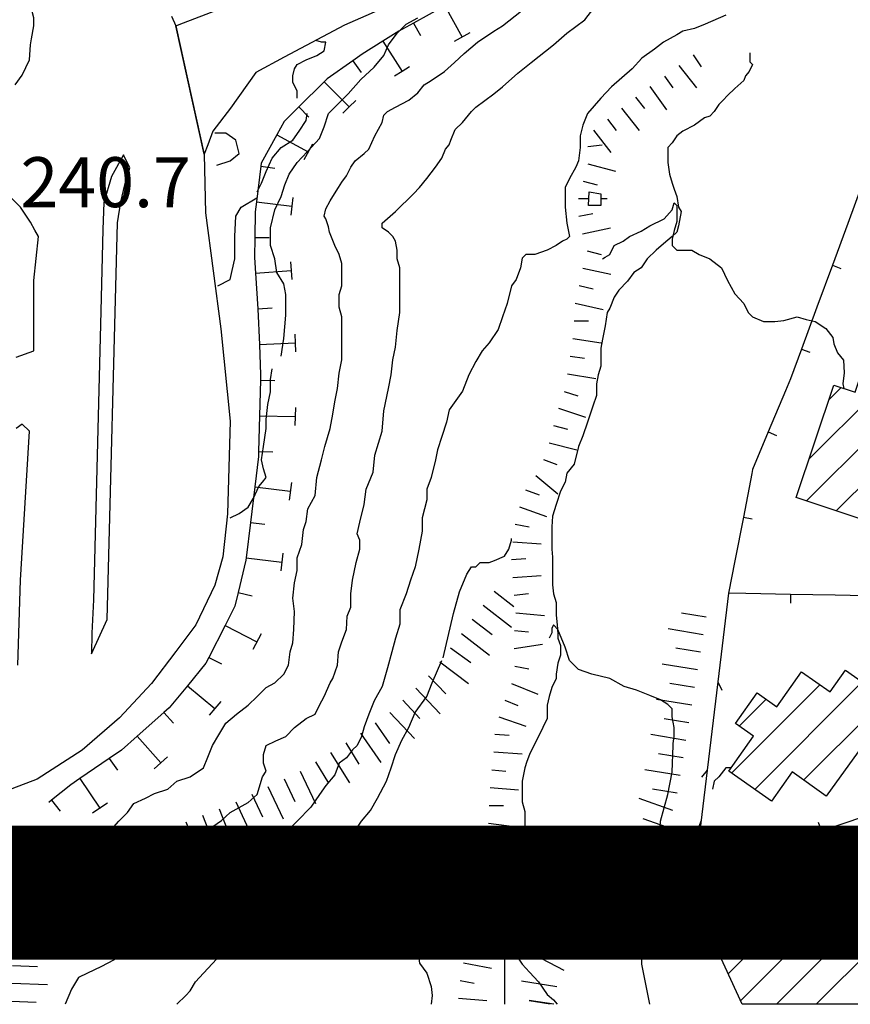
# Model space of a CAD drawing. Extents: x 2393249 to 2395624, y 4794600 to 4796147.
# Drawn here: x 2394095 to 2394188, y 4794600 to 4794710 of the extents above; entities that cross this region are included whole.
import ezdxf

# ---------------------------------------------------------------- set-up
doc = ezdxf.new("R2010")
doc.units = 0
doc.header["$MEASUREMENT"] = 0
for name, color, linetype in [('A1 1000', 3, 'CONTINUOUS'), ('EDI_EDIFICATO_CIVILE', 7, 'CONTINUOUS'), ('EDI_EDIFICATO_VARI', 7, 'CONTINUOUS'), ('SFO_BARBETTE', 7, 'CONTINUOUS'), ('SFO_CURVE_LIVELLO', 1, 'CONTINUOUS'), ('SFO_ELEMENTI_DIVISORI', 7, 'CONTINUOUS'), ('SFO_IDROGRAFIA', 7, 'CONTINUOUS'), ('STR_STRADE_AREE', 7, 'CONTINUOUS'), ('TOP_PUNTO_QUOTA', 7, 'CONTINUOUS')]:
    doc.layers.add(name, color=color, linetype=linetype)

# ---------------------------------------------------------------- blocks, each defined once
blk = doc.blocks.new('196')
at = {"layer": 'SFO_BARBETTE', "color": 7, "linetype": 'Continuous'}
for points in [[(2394172.305, 4794643.383), (2394169.543, 4794643.836)], [(2394171.977, 4794641.406), (2394168.031, 4794642.055)], [(2394171.652, 4794639.434), (2394168.891, 4794639.887)], [(2394171.328, 4794637.461), (2394167.383, 4794638.109)], [(2394171.004, 4794635.488), (2394168.242, 4794635.941)], [(2394170.68, 4794633.516), (2394166.734, 4794634.164)], [(2394170.355, 4794631.539), (2394167.594, 4794631.992)], [(2394170.031, 4794629.566), (2394166.086, 4794630.215)], [(2394169.707, 4794627.594), (2394166.945, 4794628.047)], [(2394169.383, 4794625.621), (2394165.438, 4794626.27)], [(2394169.059, 4794623.645), (2394166.297, 4794624.098)], [(2394168.566, 4794621.715), (2394164.797, 4794623.059)], [(2394167.895, 4794619.832), (2394165.258, 4794620.773)], [(2394167.223, 4794617.949), (2394163.453, 4794619.293)], [(2394166.375, 4794616.172), (2394164.34, 4794618.098)], [(2394165, 4794614.719), (2394162.094, 4794617.469)], [(2394162.25, 4794611.816), (2394159.344, 4794614.566)], [(2394163.625, 4794613.266), (2394161.59, 4794615.191)], [(2394160.875, 4794610.363), (2394158.84, 4794612.289)], [(2394159.57, 4794608.855), (2394156.254, 4794611.09)], [(2394158.453, 4794607.195), (2394156.133, 4794608.762)], [(2394157.336, 4794605.539), (2394154.02, 4794607.773)], [(2394156.375, 4794603.785), (2394153.898, 4794605.09)], [(2394155.566, 4794601.973), (2394151.617, 4794602.609)], [(2394154.824, 4794600), (2394152.469, 4794600.379)], [(2394155.246, 4794600), (2394152.48, 4794600.445)]]:
    blk.add_lwpolyline(points, dxfattribs=at)
blk = doc.blocks.new('197')
at = {"layer": 'SFO_BARBETTE', "color": 7, "linetype": 'Continuous'}
for points in [[(2394170.836, 4794706.359), (2394171.723, 4794705.027)], [(2394169.219, 4794705.184), (2394171.203, 4794702.672)], [(2394167.633, 4794703.969), (2394168.559, 4794702.664)], [(2394166, 4794702.813), (2394167.852, 4794700.203)], [(2394164.391, 4794701.625), (2394165.375, 4794700.363)], [(2394162.816, 4794700.391), (2394164.789, 4794697.871)], [(2394161.242, 4794699.16), (2394162.227, 4794697.898)], [(2394159.664, 4794697.93), (2394161.633, 4794695.41)], [(2394159.047, 4794696.105), (2394160.637, 4794696.293)], [(2394159.027, 4794694.137), (2394162.125, 4794693.336)], [(2394158.527, 4794692.199), (2394160.078, 4794691.797)], [(2394158, 4794690.27), (2394159.152, 4794690.27)], [(2394160.5, 4794690.27), (2394161.199, 4794690.27)], [(2394158.047, 4794688.277), (2394159.613, 4794688.605)], [(2394158.453, 4794686.316), (2394161.586, 4794686.969)], [(2394158.977, 4794684.402), (2394160.527, 4794684.016)], [(2394158.492, 4794682.461), (2394161.621, 4794681.781)], [(2394158.066, 4794680.508), (2394159.629, 4794680.168)], [(2394157.625, 4794678.555), (2394160.746, 4794677.844)], [(2394157.5, 4794676.57), (2394159.102, 4794676.57)], [(2394157.363, 4794674.582), (2394160.527, 4794674.117)], [(2394157.074, 4794672.602), (2394158.656, 4794672.367)], [(2394156.762, 4794670.625), (2394159.922, 4794670.117)], [(2394156.387, 4794668.664), (2394157.906, 4794668.156)], [(2394155.758, 4794666.77), (2394158.793, 4794665.758)], [(2394155.203, 4794664.848), (2394156.754, 4794664.449)], [(2394154.707, 4794662.91), (2394157.805, 4794662.113)], [(2394154.07, 4794661.016), (2394155.578, 4794660.477)], [(2394153.219, 4794659.234), (2394155.688, 4794657.199)], [(2394152.066, 4794657.621), (2394153.574, 4794657.082)], [(2394151.391, 4794655.738), (2394154.402, 4794654.664)], [(2394150.918, 4794653.801), (2394152.488, 4794653.488)], [(2394150.633, 4794651.824), (2394153.824, 4794651.59)], [(2394150.512, 4794649.828), (2394152.109, 4794649.926)], [(2394150.629, 4794647.832), (2394153.824, 4794648.023)], [(2394148.559, 4794646.289), (2394150.77, 4794644.57)], [(2394150.793, 4794645.84), (2394152.383, 4794646.016)], [(2394147.332, 4794644.711), (2394150.488, 4794642.254)], [(2394146.102, 4794643.133), (2394148.313, 4794641.414)], [(2394150.988, 4794643.852), (2394154.176, 4794643.57)], [(2394144.875, 4794641.555), (2394148.031, 4794639.098)], [(2394150.813, 4794641.859), (2394152.406, 4794641.719)], [(2394143.68, 4794639.949), (2394145.926, 4794638.277)], [(2394150.805, 4794639.875), (2394153.973, 4794640.328)], [(2394142.484, 4794638.348), (2394145.691, 4794635.957)], [(2394150.879, 4794637.898), (2394152.449, 4794637.586)], [(2394141.215, 4794636.809), (2394143.141, 4794634.777)], [(2394139.762, 4794635.434), (2394142.516, 4794632.531)], [(2394150.477, 4794635.941), (2394153.449, 4794634.754)], [(2394138.313, 4794634.055), (2394140.238, 4794632.023)], [(2394149.734, 4794634.086), (2394151.219, 4794633.492)], [(2394136.859, 4794632.68), (2394139.613, 4794629.777)], [(2394149.078, 4794632.195), (2394152.102, 4794631.152)], [(2394135.227, 4794631.527), (2394136.816, 4794629.223)], [(2394133.582, 4794630.391), (2394135.852, 4794627.098)], [(2394148.641, 4794630.262), (2394150.238, 4794630.152)], [(2394131.922, 4794629.277), (2394133.402, 4794626.902)], [(2394130.227, 4794628.219), (2394132.344, 4794624.824)], [(2394148.504, 4794628.266), (2394151.695, 4794628.047)], [(2394128.527, 4794627.16), (2394130.008, 4794624.785)], [(2394126.824, 4794626.109), (2394128.539, 4794622.496)], [(2394148.285, 4794626.277), (2394149.875, 4794626.102)], [(2394123.215, 4794624.395), (2394124.93, 4794620.781)], [(2394125.02, 4794625.25), (2394126.223, 4794622.723)], [(2394121.406, 4794623.535), (2394122.609, 4794621.008)], [(2394148.098, 4794624.285), (2394151.285, 4794624.02)], [(2394119.602, 4794622.676), (2394121.316, 4794619.063)], [(2394148, 4794622.289), (2394149.602, 4794622.289)], [(2394115.891, 4794621.184), (2394117.352, 4794617.461)], [(2394117.754, 4794621.914), (2394118.777, 4794619.309)], [(2394114.031, 4794620.449), (2394115.055, 4794617.844)], [(2394147.91, 4794620.297), (2394151.086, 4794619.898)], [(2394110.309, 4794618.988), (2394111.336, 4794616.383)], [(2394112.168, 4794619.719), (2394113.629, 4794615.996)], [(2394108.445, 4794618.254), (2394109.914, 4794614.531)], [(2394147.676, 4794618.309), (2394149.27, 4794618.18)], [(2394104.727, 4794616.785), (2394106.195, 4794613.063)], [(2394106.586, 4794617.52), (2394107.613, 4794614.914)], [(2394102.859, 4794616.063), (2394103.828, 4794613.434)], [(2394147.516, 4794616.316), (2394150.707, 4794616.063)], [(2394099.105, 4794614.68), (2394100.074, 4794612.051)], [(2394100.984, 4794615.371), (2394102.367, 4794611.617)], [(2394097.551, 4794613.52), (2394100.523, 4794610.844)], [(2394147.148, 4794614.352), (2394148.719, 4794614.039)], [(2394146.758, 4794612.391), (2394149.895, 4794611.762)], [(2394096.211, 4794612.035), (2394098.293, 4794610.16)], [(2394095.34, 4794610.266), (2394099.094, 4794608.887)], [(2394146.59, 4794610.398), (2394148.188, 4794610.297)], [(2394094.809, 4794608.355), (2394097.605, 4794608.215)], [(2394146.254, 4794608.457), (2394149.172, 4794607.145)], [(2394094.707, 4794606.359), (2394098.703, 4794606.156)], [(2394145.52, 4794606.605), (2394147.086, 4794606.273)], [(2394145.113, 4794604.645), (2394148.254, 4794604.039)], [(2394094.621, 4794604.359), (2394097.418, 4794604.254)], [(2394094.547, 4794602.359), (2394098.543, 4794602.211)], [(2394144.734, 4794602.684), (2394146.305, 4794602.383)], [(2394094.469, 4794600.363), (2394097.266, 4794600.258)], [(2394144.555, 4794600.691), (2394147.746, 4794600.438)]]:
    blk.add_lwpolyline(points, dxfattribs=at)
blk = doc.blocks.new('506')
at = {"layer": 'SFO_BARBETTE', "color": 7, "linetype": 'Continuous'}
for points in [[(2394143.03, 4794711.84), (2394139.52, 4794709.93)], [(2394143.03, 4794711.84), (2394144.95, 4794708.34)], [(2394139.52, 4794709.93), (2394137.88, 4794709.02), (2394136.09, 4794707.89)], [(2394139.52, 4794709.93), (2394140.29, 4794708.52)], [(2394145.83, 4794708.82), (2394144.08, 4794707.86)], [(2394136.09, 4794707.89), (2394133.78, 4794706.43), (2394132.73, 4794705.7)], [(2394136.09, 4794707.89), (2394138.23, 4794704.51)], [(2394132.73, 4794705.7), (2394129.83, 4794703.69), (2394129.5, 4794703.36)], [(2394132.73, 4794705.7), (2394133.65, 4794704.39)], [(2394139.07, 4794705.04), (2394138.23, 4794704.51)], [(2394138.23, 4794704.51), (2394137.38, 4794703.97)], [(2394138.23, 4794704.51), (2394138.23, 4794704.51)], [(2394129.5, 4794703.36), (2394126.67, 4794700.53)], [(2394129.5, 4794703.36), (2394132.33, 4794700.54)], [(2394126.67, 4794700.53), (2394125.03, 4794698.89), (2394124.22, 4794697.42)], [(2394126.67, 4794700.53), (2394127.81, 4794699.4)], [(2394132.33, 4794700.54), (2394131.62, 4794699.83)], [(2394133.04, 4794701.24), (2394132.33, 4794700.54)], [(2394124.22, 4794697.42), (2394122.46, 4794694.24), (2394122.42, 4794693.88)], [(2394124.22, 4794697.42), (2394127.72, 4794695.49)], [(2394128.21, 4794696.36), (2394127.24, 4794694.61)], [(2394122.42, 4794693.88), (2394121.92, 4794689.91)], [(2394122.42, 4794693.88), (2394124, 4794693.68)], [(2394121.92, 4794689.91), (2394121.78, 4794688.79), (2394121.74, 4794685.91)], [(2394121.92, 4794689.91), (2394125.89, 4794689.41)], [(2394126.02, 4794690.4), (2394125.89, 4794689.41)], [(2394125.89, 4794689.41), (2394125.77, 4794688.42)], [(2394121.74, 4794685.91), (2394121.71, 4794683.66), (2394121.83, 4794681.92)], [(2394121.74, 4794685.91), (2394123.34, 4794685.89)], [(2394125.75, 4794683.18), (2394125.89, 4794681.19)], [(2394121.83, 4794681.92), (2394125.82, 4794682.19)], [(2394121.83, 4794681.92), (2394122.1, 4794677.93)], [(2394122.1, 4794677.93), (2394123.7, 4794678.04)], [(2394122.1, 4794677.93), (2394122.1, 4794677.86), (2394122.26, 4794673.93)], [(2394126.21, 4794675.09), (2394126.25, 4794674.09)], [(2394122.26, 4794673.93), (2394126.25, 4794674.09)], [(2394126.25, 4794674.09), (2394126.29, 4794673.09)], [(2394122.26, 4794673.93), (2394122.39, 4794670.53), (2394122.37, 4794669.93)], [(2394122.37, 4794669.93), (2394122.27, 4794665.94)], [(2394122.37, 4794669.93), (2394123.97, 4794669.89)], [(2394126.29, 4794666.84), (2394126.27, 4794665.84)], [(2394122.27, 4794665.94), (2394122.17, 4794661.94)], [(2394122.27, 4794665.94), (2394126.27, 4794665.84)], [(2394126.27, 4794665.84), (2394126.24, 4794664.84)], [(2394126.27, 4794665.84), (2394126.27, 4794665.84)], [(2394122.17, 4794661.94), (2394122.16, 4794661.36), (2394121.75, 4794657.96)], [(2394122.17, 4794661.94), (2394123.77, 4794661.9)], [(2394121.75, 4794657.96), (2394121.27, 4794653.99)], [(2394121.75, 4794657.96), (2394125.72, 4794657.48)], [(2394125.84, 4794658.47), (2394125.6, 4794656.49)], [(2394121.27, 4794653.99), (2394120.79, 4794650.02)], [(2394121.27, 4794653.99), (2394122.85, 4794653.8)], [(2394120.79, 4794650.02), (2394120.75, 4794649.75), (2394119.89, 4794646.12)], [(2394120.79, 4794650.02), (2394124.76, 4794649.54)], [(2394124.88, 4794650.53), (2394124.64, 4794648.55)], [(2394119.89, 4794646.12), (2394119.52, 4794644.6), (2394118.42, 4794642.43)], [(2394119.89, 4794646.12), (2394121.44, 4794645.75)], [(2394118.42, 4794642.43), (2394116.6, 4794638.87)], [(2394118.42, 4794642.43), (2394121.98, 4794640.62)], [(2394122.44, 4794641.51), (2394121.53, 4794639.73)], [(2394116.6, 4794638.87), (2394116.27, 4794638.2), (2394114.19, 4794635.69)], [(2394116.6, 4794638.87), (2394118.03, 4794638.14)], [(2394114.19, 4794635.69), (2394112.17, 4794633.23), (2394111.56, 4794632.69)], [(2394114.19, 4794635.69), (2394117.28, 4794633.15)], [(2394117.92, 4794633.92), (2394117.28, 4794633.15)], [(2394111.56, 4794632.69), (2394108.56, 4794630.04)], [(2394111.56, 4794632.69), (2394112.62, 4794631.49)], [(2394117.28, 4794633.15), (2394116.65, 4794632.38)], [(2394117.28, 4794633.15), (2394117.28, 4794633.15)], [(2394108.56, 4794630.04), (2394106.8, 4794628.48), (2394105.44, 4794627.55)], [(2394108.56, 4794630.04), (2394111.21, 4794627.05)], [(2394111.96, 4794627.71), (2394111.21, 4794627.05)], [(2394105.44, 4794627.55), (2394102.15, 4794625.29)], [(2394105.44, 4794627.55), (2394106.35, 4794626.23)], [(2394111.21, 4794627.05), (2394110.47, 4794626.39)], [(2394111.21, 4794627.05), (2394111.21, 4794627.05)], [(2394102.15, 4794625.29), (2394101.14, 4794624.6), (2394098.96, 4794622.87)], [(2394102.15, 4794625.29), (2394104.4, 4794621.99)], [(2394098.96, 4794622.87), (2394098.66, 4794622.62)], [(2394098.96, 4794622.87), (2394099.96, 4794621.62)], [(2394105.23, 4794622.55), (2394104.4, 4794621.99)], [(2394104.4, 4794621.99), (2394103.58, 4794621.43)], [(2394104.4, 4794621.99), (2394104.41, 4794621.99)]]:
    blk.add_lwpolyline(points, dxfattribs=at)
blk = doc.blocks.new('613')
at = {"layer": 'SFO_ELEMENTI_DIVISORI', "color": 7, "linetype": 'Continuous'}
for points in [[(2394190.20591, 4794716.81403), (2394190.102, 4794716.988)], [(2394191.102, 4794717.063), (2394190.676, 4794716.027), (2394190.20591, 4794716.81403)], [(2394191.102, 4794717.063), (2394190.77, 4794717.039), (2394190.20591, 4794716.81403)], [(2394198.836, 4794716.453), (2394196.809, 4794717.488), (2394191.102, 4794717.063)], [(2394190.20591, 4794716.81403), (2394187.039, 4794715.551)], [(2394198.836, 4794716.453), (2394198.531, 4794715.625), (2394196.801, 4794710.934)], [(2394202.824, 4794715.422), (2394198.836, 4794716.453)], [(2394202.824, 4794715.422), (2394202.574, 4794714.453)], [(2394212.504, 4794712.918), (2394207.664, 4794714.168), (2394202.824, 4794715.422)], [(2394212.504, 4794712.918), (2394212.254, 4794711.949)], [(2394222.184, 4794710.41), (2394217.344, 4794711.664), (2394212.504, 4794712.918)], [(2394196.801, 4794710.934), (2394195.074, 4794706.242), (2394193.344, 4794701.551)], [(2394196.801, 4794710.934), (2394197.738, 4794710.586)], [(2394222.184, 4794710.41), (2394221.934, 4794709.441)], [(2394225, 4794703.77), (2394226.156, 4794708.633), (2394226.324, 4794709.34), (2394222.184, 4794710.41)], [(2394222.691, 4794694.039), (2394223.848, 4794698.906), (2394225, 4794703.77)], [(2394225, 4794703.77), (2394224.027, 4794704)], [(2394193.344, 4794701.551), (2394191.617, 4794696.859), (2394189.887, 4794692.168)], [(2394193.344, 4794701.551), (2394194.281, 4794701.203)], [(2394221.535, 4794689.176), (2394222.691, 4794694.039)], [(2394222.691, 4794694.039), (2394221.719, 4794694.27)], [(2394189.887, 4794692.168), (2394188.16, 4794687.477), (2394186.43, 4794682.785)], [(2394189.887, 4794692.168), (2394190.824, 4794691.82)], [(2394186.43, 4794682.785), (2394184.699, 4794678.094), (2394182.973, 4794673.402)], [(2394186.43, 4794682.785), (2394187.367, 4794682.438)], [(2394182.973, 4794673.402), (2394181.746, 4794670.074), (2394181.188, 4794668.734), (2394179.258, 4794664.117)], [(2394182.973, 4794673.402), (2394183.91, 4794673.055)], [(2394179.258, 4794664.117), (2394177.496, 4794659.895), (2394177.414, 4794659.48), (2394176.461, 4794654.57)], [(2394179.258, 4794664.117), (2394180.18, 4794663.73)], [(2394176.461, 4794654.57), (2394175.504, 4794649.664), (2394174.805, 4794646.07)], [(2394176.461, 4794654.57), (2394177.441, 4794654.379)], [(2394174.805, 4794646.07), (2394173.609, 4794636.141)], [(2394181.75, 4794645.922), (2394176.754, 4794646.027), (2394174.805, 4794646.07)], [(2394181.75, 4794645.922), (2394181.73, 4794644.922)], [(2394191.75, 4794645.711), (2394186.75, 4794645.816), (2394181.75, 4794645.922)], [(2394191.75, 4794645.711), (2394191.73, 4794644.711)], [(2394201.746, 4794645.496), (2394196.75, 4794645.602), (2394191.75, 4794645.711)], [(2394201.746, 4794645.496), (2394201.727, 4794644.496)], [(2394208.563, 4794641.605), (2394206.746, 4794645.391), (2394201.746, 4794645.496)], [(2394206.004, 4794634.676), (2394206.004, 4794637.074), (2394205.996, 4794638.691), (2394206.105, 4794639.672), (2394206.289, 4794641.32)], [(2394173.609, 4794636.141), (2394172.414, 4794626.215)], [(2394173.609, 4794636.141), (2394174.055, 4794635.191)], [(2394204.137, 4794625.902), (2394205.844, 4794626.484), (2394205.949, 4794629.68), (2394206.004, 4794631.352), (2394206.004, 4794634.676)], [(2394206.004, 4794634.676), (2394205.004, 4794634.676)], [(2394204.137, 4794625.902), (2394203.813, 4794626.848)], [(2394172.414, 4794626.215), (2394171.219, 4794616.285)], [(2394172.414, 4794626.215), (2394171.789, 4794625.457)], [(2394194.672, 4794622.668), (2394199.406, 4794624.285), (2394204.137, 4794625.902)], [(2394194.672, 4794622.668), (2394194.348, 4794623.613)], [(2394185.211, 4794619.434), (2394189.941, 4794621.051), (2394194.672, 4794622.668)], [(2394185.211, 4794619.434), (2394184.887, 4794620.379)], [(2394175.746, 4794616.203), (2394180.48, 4794617.82), (2394185.211, 4794619.434)], [(2394175.746, 4794616.203), (2394175.422, 4794617.148)], [(2394171.219, 4794616.285), (2394171.016, 4794614.586), (2394175.746, 4794616.203)], [(2394171.219, 4794616.285), (2394171.664, 4794615.336)]]:
    blk.add_lwpolyline(points, dxfattribs=at)
blk = doc.blocks.new('2196')
at = {"layer": 'STR_STRADE_AREE', "color": 7, "linetype": 'Continuous'}
for points in [[(2394112.422, 4794710.68), (2394112.914, 4794709.621), (2394116.086, 4794695.219), (2394116.211, 4794688.684), (2394117.953, 4794675.66), (2394118.969, 4794665.328), (2394118.672, 4794654.953), (2394118.176, 4794650.125), (2394117.25, 4794646.969), (2394115.148, 4794642.512), (2394112.914, 4794639.516), (2394110.184, 4794635.93), (2394106.605, 4794632.109), (2394102.414, 4794628.461), (2394097.371, 4794625.227), (2394044.481, 4794605.043)], [(2394095.199, 4794638), (2394095.5, 4794647.5), (2394096.5, 4794664.199), (2394095.699, 4794665), (2394095, 4794664.5)], [(2394095, 4794672.5), (2394097, 4794673.199), (2394097, 4794677.5), (2394097, 4794681.102), (2394097.5, 4794686), (2394097.104, 4794686.706), (2394096.602, 4794687.602), (2394095.5, 4794689.301), (2394094, 4794690.801)], [(2394094.898, 4794703), (2394095.699, 4794704.102), (2394096.5, 4794705.801), (2394096.602, 4794707.5), (2394096.715, 4794708.154), (2394097, 4794709.602), (2394097, 4794709.904), (2394097, 4794710), (2394097, 4794710.5), (2394095.5, 4794716.301), (2394095, 4794717.5)]]:
    blk.add_lwpolyline(points, dxfattribs=at)
blk.add_lwpolyline([(2394107.023, 4794695.148), (2394105.684, 4794692.754), (2394104.824, 4794689.828), (2394104.73, 4794686.785), (2394104.512, 4794677.641), (2394103.664, 4794645.297), (2394103.5, 4794641.59), (2394103.434, 4794639.27), (2394105.219, 4794643.113), (2394106.352, 4794687.531), (2394106.75, 4794689.91), (2394107.172, 4794691.805), (2394107.762, 4794693.719), (2394107.023, 4794695.148)], close=True, dxfattribs=at)

msp = doc.modelspace()

# ---------------------------------------------------------------- linework, layer by layer
at = {"layer": 'A1 1000', "const_width": 15}
msp.add_lwpolyline([(2393521.1, 4794612.5), (2393521.1, 4795800.5), (2395203.1, 4795800.5), (2395203.1, 4794612.5)], close=True, dxfattribs=at)
at = {"layer": 'EDI_EDIFICATO_CIVILE', "linetype": 'Continuous'}
for p, q in [((2394183.84, 4794661.1), (2394204.92, 4794682.19)), ((2394183.55, 4794656.39), (2394202.72, 4794675.56)), ((2394186.07, 4794667.75), (2394187.42, 4794669.1)), ((2394186.86, 4794655.28), (2394200.51, 4794668.93)), ((2394175.15, 4794625.9), (2394185.04, 4794635.79)), ((2394177.74, 4794624.07), (2394189.78, 4794636.11)), ((2394183.21, 4794625.11), (2394194.43, 4794636.34)), ((2394176, 4794631.16), (2394179.01, 4794634.17)), ((2394176.16, 4794600.39), (2394190.41, 4794614.64)), ((2394173.38, 4794606.45), (2394178.61, 4794611.67)), ((2394174.77, 4794603.42), (2394183.35, 4794612)), ((2394180.19, 4794600), (2394191.79, 4794611.6)), ((2394184.61, 4794600), (2394193.17, 4794608.56))]:
    msp.add_line(p, q, dxfattribs=at)
for points in [[(2394182.39, 4794656.78), (2394186.61, 4794669.37), (2394188.98, 4794668.57), (2394195.34, 4794687.63), (2394205.6, 4794684.21), (2394199.32, 4794665.37), (2394201.62, 4794664.6), (2394197.34, 4794651.78), (2394182.39, 4794656.78)], [(2394181.92, 4794626.03), (2394179.61, 4794622.75), (2394174.82, 4794626.13), (2394177.58, 4794630.04), (2394175.59, 4794631.45), (2394178.01, 4794634.88), (2394180.22, 4794633.31), (2394182.98, 4794637.23), (2394186.18, 4794634.99), (2394187.89, 4794637.43), (2394191.66, 4794634.79), (2394193.31, 4794637.13), (2394195.88, 4794635.32), (2394197.69, 4794637.9), (2394202.1, 4794634.78), (2394197.11, 4794627.71), (2394194.73, 4794629.4), (2394192.39, 4794626.11), (2394189.31, 4794628.3), (2394185.75, 4794623.3), (2394181.92, 4794626.03)], [(2394176.34, 4794600), (2394172.31, 4794608.78), (2394180.91, 4794612.73), (2394181.62, 4794611.21), (2394190.19, 4794615.12), (2394196.81, 4794600.58), (2394195.54, 4794600), (2394176.34, 4794600)]]:
    msp.add_lwpolyline(points, close=True, dxfattribs=at)
at = {"layer": 'EDI_EDIFICATO_VARI', "linetype": 'Continuous'}
msp.add_lwpolyline([(2394160.5, 4794690.8), (2394160.5, 4794689.5), (2394159.1, 4794689.5), (2394159.2, 4794691), (2394160.5, 4794690.8)], close=True, dxfattribs=at)
at = {"layer": 'SFO_CURVE_LIVELLO', "linetype": 'Continuous'}
for points in [[(2394095, 4794608), (2394096.2, 4794608), (2394097.7, 4794608.6), (2394099, 4794609.1), (2394100.5, 4794610), (2394102, 4794610.7), (2394103.6, 4794611.7), (2394105, 4794613), (2394105.6, 4794614), (2394106.5, 4794614.1), (2394109, 4794615.1), (2394111, 4794616.5), (2394113, 4794617.5), (2394115.7, 4794619), (2394118, 4794620.6), (2394119, 4794621.5), (2394121, 4794622.6), (2394122, 4794623.5), (2394122.6, 4794625.5), (2394123, 4794626.1), (2394122.7, 4794627), (2394122.7, 4794628), (2394123, 4794629), (2394124.1, 4794629.5), (2394125.2, 4794630), (2394126.2, 4794631), (2394127.5, 4794632), (2394128.5, 4794632.5), (2394129, 4794633.5), (2394129.5, 4794634.5), (2394130.2, 4794636), (2394130.5, 4794636.5), (2394131, 4794638), (2394131.1, 4794639.5), (2394131.5, 4794640.6), (2394132, 4794642), (2394132.1, 4794643.5), (2394132.5, 4794644.5), (2394132.5, 4794646), (2394132.7, 4794647.5), (2394133.1, 4794649.5), (2394133.5, 4794651), (2394133.5, 4794652), (2394133.2, 4794652.7), (2394133.5, 4794654), (2394134, 4794656), (2394134.2, 4794657.7), (2394135, 4794659.6), (2394135.2, 4794661.5), (2394136, 4794664.2), (2394136.2, 4794666.5), (2394136.7, 4794669), (2394137, 4794670.5), (2394137.2, 4794672.2), (2394137.5, 4794673.6), (2394137.7, 4794675.5), (2394138, 4794677.5), (2394138, 4794679), (2394138, 4794681.2), (2394138, 4794682.5), (2394137.7, 4794683.5), (2394137.7, 4794684.5), (2394137.5, 4794685.5), (2394137.2, 4794686), (2394136.7, 4794686.5), (2394136, 4794687), (2394136, 4794687.5), (2394137.5, 4794688.8), (2394139.5, 4794690.8), (2394140.2, 4794691.5), (2394141, 4794692.5), (2394142, 4794693.8), (2394142.7, 4794694.8), (2394143.1, 4794695.8), (2394143.5, 4794696.3), (2394143.7, 4794696.8), (2394144.2, 4794698), (2394145, 4794698.8), (2394146, 4794700), (2394146.5, 4794700.5), (2394148.5, 4794702), (2394149.5, 4794702.8), (2394151.2, 4794704.3), (2394152.7, 4794705.5), (2394155.2, 4794707.5), (2394156.7, 4794708.8), (2394158.7, 4794710.3), (2394159.7, 4794711.6)], [(2394094.2, 4794613), (2394096, 4794614), (2394097.5, 4794615), (2394098.5, 4794615.1), (2394100.5, 4794616), (2394102, 4794617), (2394103.5, 4794618), (2394104.7, 4794618.5), (2394105.7, 4794619.6), (2394106.5, 4794620.5), (2394107.5, 4794621.5), (2394108.2, 4794622.5), (2394109.5, 4794623.1), (2394110.5, 4794623.6), (2394112, 4794624.1), (2394113, 4794625), (2394114.5, 4794625.5), (2394116, 4794626.5), (2394116.5, 4794627.7), (2394117, 4794629), (2394117.7, 4794630.2), (2394118.5, 4794631.5), (2394119.7, 4794632.5), (2394121, 4794633.5), (2394122, 4794634.5), (2394123, 4794635.5), (2394124, 4794636), (2394125, 4794637), (2394125.5, 4794638), (2394125.7, 4794639.5), (2394126, 4794640.5), (2394126.1, 4794642), (2394126.2, 4794644), (2394126, 4794645.5), (2394126.2, 4794647.2), (2394126.5, 4794648.6), (2394126.5, 4794650), (2394127, 4794651.5), (2394127.2, 4794653.2), (2394127.5, 4794654.1), (2394127.7, 4794655.5), (2394128.5, 4794657), (2394128.7, 4794659), (2394129.2, 4794661), (2394129.6, 4794662.5), (2394130.2, 4794664.5), (2394130.5, 4794666.1), (2394130.7, 4794667.5), (2394131, 4794669), (2394131.2, 4794670.7), (2394131.5, 4794672.2), (2394131.5, 4794673.7), (2394131.5, 4794675), (2394131.5, 4794677), (2394131.2, 4794678.1), (2394131.2, 4794679.5), (2394131.5, 4794680.5), (2394131.5, 4794682), (2394131.5, 4794683), (2394131.2, 4794684), (2394130.7, 4794685), (2394130.1, 4794686.5), (2394130, 4794687.1), (2394129.7, 4794688), (2394129.5, 4794688.3), (2394129.7, 4794689.1), (2394130.2, 4794690), (2394130.5, 4794690.5), (2394131.1, 4794691.5), (2394131.5, 4794692.1), (2394132, 4794692.8), (2394132.5, 4794693.8), (2394133, 4794694.5), (2394134, 4794695.3), (2394134.5, 4794695.8), (2394135.2, 4794697.3), (2394136, 4794698.8), (2394136.2, 4794699.6), (2394136.6, 4794700), (2394137.5, 4794700.5), (2394139, 4794701.3), (2394140, 4794702.1), (2394140.7, 4794703), (2394141.5, 4794703.5), (2394143, 4794704.5), (2394144.1, 4794705.5), (2394145.2, 4794706.5), (2394146.7, 4794707.8), (2394148.5, 4794709), (2394149.5, 4794709.6), (2394151.6, 4794711.3)], [(2394174.5, 4794710.8), (2394172.2, 4794709.8), (2394171, 4794709.3), (2394169.7, 4794709), (2394169, 4794708.6), (2394167.5, 4794707.8), (2394166.5, 4794707), (2394165.1, 4794706), (2394164, 4794704.8), (2394161.7, 4794702.8), (2394160.5, 4794701.5), (2394159, 4794699.8), (2394158.5, 4794698.5), (2394158.2, 4794697.3), (2394158.2, 4794696), (2394158, 4794694.5), (2394157.7, 4794693.8), (2394157, 4794692.5), (2394156.5, 4794691.5), (2394156.5, 4794690.8), (2394156.5, 4794689.3), (2394156.7, 4794687.5), (2394157, 4794686), (2394156.7, 4794685.7), (2394156.2, 4794685.5), (2394155.5, 4794685), (2394154.5, 4794684.5), (2394153.1, 4794684), (2394152.1, 4794684), (2394151.7, 4794683.6), (2394151.5, 4794682.5), (2394151, 4794681.2), (2394150.5, 4794680.5), (2394150, 4794678.5), (2394149.5, 4794677), (2394149, 4794675.6), (2394148, 4794674.1), (2394147.2, 4794673.2), (2394146.5, 4794672), (2394145.7, 4794670.5), (2394145, 4794668.7), (2394143.5, 4794666.6), (2394143.2, 4794665.2), (2394142.7, 4794663.6), (2394142.2, 4794662.1), (2394142, 4794661), (2394141.5, 4794659), (2394141, 4794657.7), (2394141, 4794656.5), (2394140.5, 4794654.5), (2394140.5, 4794653), (2394140.1, 4794651), (2394139.7, 4794649), (2394139.2, 4794647.5), (2394138.7, 4794646), (2394138, 4794644.2), (2394138, 4794642.6), (2394137.5, 4794641), (2394137.1, 4794639.5), (2394136.6, 4794637.7), (2394136, 4794635.6), (2394135.1, 4794634), (2394134.5, 4794632.5), (2394134, 4794631.1), (2394133.7, 4794630), (2394133.2, 4794629), (2394132.7, 4794628.5), (2394132, 4794627.6), (2394131.2, 4794627), (2394130.7, 4794625.7), (2394129.7, 4794624.5), (2394129, 4794623.5), (2394128, 4794622.1), (2394126.5, 4794620.5), (2394125, 4794619), (2394124.5, 4794618), (2394123.7, 4794617.1), (2394122.5, 4794616), (2394121, 4794614.6), (2394119.2, 4794613.5), (2394118, 4794612.5), (2394117, 4794612), (2394116.1, 4794611.5), (2394114.5, 4794610.5), (2394113.1, 4794609.7), (2394112, 4794609), (2394110.5, 4794608), (2394109, 4794607.2), (2394107.6, 4794606.2), (2394106, 4794605), (2394104.5, 4794604.2), (2394103, 4794603.5), (2394102, 4794603), (2394101.2, 4794601.7), (2394100.5, 4794600)], [(2394124.7, 4794672.6), (2394125, 4794674.6), (2394125.2, 4794677.2), (2394125.2, 4794679.5), (2394125, 4794680.7), (2394124.2, 4794682), (2394124, 4794683.5), (2394123.5, 4794685), (2394123.5, 4794687), (2394124, 4794689), (2394124.7, 4794690.5), (2394125.1, 4794691.8), (2394125.6, 4794693), (2394126.5, 4794694.3), (2394127.6, 4794695.5), (2394129, 4794697), (2394129.5, 4794698.3), (2394130, 4794699.8), (2394131, 4794700.8), (2394132.2, 4794702), (2394133.6, 4794703.6), (2394135.1, 4794705), (2394136.2, 4794706.3), (2394136.7, 4794707.5), (2394137.7, 4794708.8), (2394138.7, 4794709.8), (2394140, 4794710.5)], [(2394126.5, 4794701.5), (2394126.5, 4794702.3), (2394126, 4794703.3), (2394126, 4794704), (2394126.2, 4794704.8), (2394126.5, 4794705.3), (2394127.5, 4794705.8), (2394128.7, 4794706.3), (2394129.5, 4794706.8), (2394129.7, 4794707.8), (2394129.2, 4794707.8), (2394128.56, 4794707.98)], [(2394122, 4794691), (2394122.5, 4794692), (2394123, 4794693.3), (2394123.7, 4794694.8), (2394124.7, 4794696), (2394126, 4794696.8), (2394126.7, 4794697.8), (2394127.5, 4794699), (2394127.6, 4794699.8)], [(2394117.5, 4794694), (2394119, 4794694.5), (2394120, 4794695.3), (2394119.6, 4794696.8), (2394118.5, 4794697.6), (2394117.27, 4794697.6)], [(2394117.6, 4794680.5), (2394119, 4794681.2), (2394119.2, 4794682.2), (2394119.5, 4794683.5), (2394119.5, 4794684.5), (2394119.5, 4794686), (2394119.6, 4794688.3), (2394120.2, 4794689.3), (2394121.97, 4794690.33)], [(2394160.7, 4794683.5), (2394161, 4794683.7), (2394161.5, 4794684), (2394162, 4794685), (2394163, 4794685.5), (2394163.7, 4794686), (2394165, 4794686.6), (2394166, 4794687.2), (2394167.6, 4794688), (2394168.5, 4794689), (2394168.7, 4794689.8), (2394169, 4794689.5), (2394169, 4794688.8), (2394169, 4794687.7), (2394168.7, 4794686.7), (2394168.5, 4794685.7), (2394168.5, 4794685), (2394169, 4794684.5), (2394169.7, 4794684.5), (2394170.7, 4794684.5), (2394171.5, 4794684), (2394172.7, 4794683.5), (2394174, 4794682.5), (2394174.7, 4794681.1), (2394175.5, 4794679.6), (2394176.5, 4794678.5), (2394177, 4794677.5), (2394177.5, 4794677), (2394178.7, 4794676.5), (2394180, 4794676.5), (2394181, 4794676.6), (2394182.5, 4794677), (2394183.5, 4794676.7), (2394184.5, 4794676.5), (2394185.7, 4794675.7), (2394186.5, 4794674.7), (2394186.6, 4794674), (2394187, 4794673), (2394187.69, 4794672.16), (2394187.76, 4794670.74), (2394187.6, 4794669.5), (2394187.7, 4794669)], [(2394119, 4794654.5), (2394120, 4794655), (2394121, 4794655.7), (2394121.6, 4794656.7), (2394122.2, 4794658), (2394122.6, 4794658.5), (2394123, 4794659), (2394122.7, 4794660), (2394122.5, 4794661), (2394122.7, 4794662.5), (2394123, 4794664.5), (2394123, 4794665.5), (2394123.2, 4794667.2), (2394123.5, 4794668.6), (2394123.5, 4794670), (2394123.7, 4794671.2)], [(2394142.85, 4794638.83), (2394143.98, 4794643.77), (2394144.68, 4794646.22), (2394145.5, 4794648.2), (2394146, 4794649), (2394146.5, 4794649), (2394147, 4794649.5), (2394148, 4794649.5), (2394148.6, 4794649.7), (2394149.7, 4794650.2), (2394150.2, 4794651), (2394150.5, 4794652), (2394150.5, 4794652.2)], [(2394165.5, 4794611), (2394166.2, 4794615), (2394167, 4794617.5), (2394167.2, 4794620.5), (2394168, 4794623.5), (2394168.5, 4794626), (2394168.6, 4794629), (2394168.6, 4794629.2), (2394168.7, 4794630), (2394168.7, 4794631), (2394168.5, 4794632.2), (2394168.5, 4794633.1), (2394168, 4794633.6), (2394167.2, 4794634.1), (2394166, 4794634.6), (2394164.5, 4794635.2), (2394163.1, 4794635.6), (2394161.5, 4794636.5), (2394159.5, 4794637), (2394158, 4794637.5), (2394157, 4794638.5), (2394156.5, 4794640), (2394155.7, 4794642), (2394155.2, 4794642.5), (2394155, 4794642.1), (2394155, 4794641.6), (2394154.7, 4794641)], [(2394113, 4794600), (2394114, 4794601), (2394114.5, 4794601.5), (2394115.1, 4794602.5), (2394116, 4794603.5), (2394117.5, 4794605.1), (2394118, 4794606.5), (2394119, 4794607.5), (2394120.6, 4794608), (2394122, 4794609), (2394123.5, 4794609.6), (2394125, 4794610.5), (2394126.5, 4794612), (2394127.5, 4794613), (2394129.2, 4794615), (2394130.5, 4794616.5), (2394131.7, 4794618), (2394132.7, 4794619), (2394133.7, 4794620.5), (2394134.7, 4794621.7), (2394135.5, 4794623.1), (2394136.5, 4794625), (2394137, 4794626.5), (2394137.5, 4794628), (2394138.2, 4794629.6), (2394139, 4794631), (2394139.7, 4794632.7), (2394141, 4794634.5), (2394141.6, 4794636), (2394142.7, 4794638.5)], [(2394175.08, 4794626.5), (2394174.5, 4794626.5), (2394173.7, 4794625.5), (2394173.2, 4794625), (2394173, 4794624.1)], [(2394171.7, 4794620.5), (2394171.5, 4794620), (2394171.5, 4794618.7), (2394171.5, 4794617), (2394171.7, 4794616.1), (2394172, 4794615.5), (2394172.6, 4794615), (2394173.5, 4794614.5)], [(2394146.7, 4794616), (2394146.5, 4794615), (2394146.5, 4794614), (2394146.2, 4794612.5), (2394146.2, 4794611.5), (2394146.1, 4794610.5), (2394146, 4794609.2), (2394145.5, 4794608.6), (2394145, 4794608.5), (2394144.2, 4794608.5), (2394143.1, 4794608.2), (2394142, 4794608), (2394141, 4794607.6), (2394140.2, 4794607.1), (2394140, 4794606), (2394140.2, 4794604.6), (2394141, 4794603.5), (2394141.5, 4794602), (2394141.6, 4794601), (2394141.5, 4794600)], [(2394150, 4794605.5), (2394150, 4794605.6), (2394150.5, 4794605.6), (2394151, 4794605.5), (2394151.7, 4794604.5), (2394152.5, 4794603.6), (2394153.5, 4794602.5), (2394154.5, 4794601.1), (2394155.2, 4794600.5), (2394155.6, 4794600)], [(2394166, 4794600), (2394165.1, 4794604.5), (2394165.05, 4794605.81)]]:
    msp.add_lwpolyline(points, dxfattribs=at)
at = {"layer": 'SFO_IDROGRAFIA', "linetype": 'Continuous'}
msp.add_lwpolyline([(2394177.2, 4794706.6), (2394177.2, 4794706.1), (2394177.2, 4794705.6), (2394177.5, 4794705.3), (2394177.1, 4794704.5), (2394176.7, 4794704), (2394176.5, 4794703.5), (2394175.5, 4794702.6), (2394174.7, 4794701.8), (2394174.2, 4794701.3), (2394173.7, 4794700.8), (2394173.2, 4794700), (2394172.7, 4794699.5), (2394172.1, 4794699.3), (2394171, 4794698.5), (2394169.7, 4794697.8), (2394169, 4794697.3), (2394168.5, 4794696.5), (2394168, 4794696), (2394168, 4794695.3), (2394168, 4794694.8), (2394168, 4794694.3), (2394168.2, 4794693), (2394168.5, 4794692), (2394168.7, 4794691.3), (2394169, 4794690.5), (2394169.2, 4794689.3), (2394169.5, 4794688.8), (2394169.2, 4794687.2), (2394169, 4794686.5), (2394168.5, 4794686), (2394167.5, 4794685.2), (2394166.7, 4794684.5), (2394165.7, 4794683.5), (2394165, 4794682.5), (2394164.2, 4794682), (2394163.5, 4794681), (2394162.5, 4794680), (2394162, 4794679.2), (2394161.5, 4794678), (2394161.2, 4794677.5), (2394161, 4794676), (2394160.7, 4794674.5), (2394160.5, 4794673.5), (2394160.5, 4794672.5), (2394160.5, 4794671.5), (2394160.2, 4794670.5), (2394160, 4794669.5), (2394160, 4794668.2), (2394159.6, 4794667), (2394159, 4794665.2), (2394158.5, 4794663.7), (2394158, 4794662.5), (2394157.5, 4794660.5), (2394156.7, 4794659.5), (2394156.5, 4794658.5), (2394156, 4794657.5), (2394155.5, 4794656), (2394155.1, 4794654.7), (2394155, 4794653.5), (2394155, 4794652.7), (2394155, 4794652), (2394155, 4794651), (2394155.1, 4794650.1), (2394155.1, 4794649.2), (2394155.1, 4794648), (2394155.1, 4794647), (2394155.2, 4794646), (2394155.5, 4794645), (2394155.5, 4794643.6), (2394155.6, 4794642.5), (2394155.7, 4794641.5), (2394155.7, 4794641), (2394156, 4794640.2), (2394156, 4794639.1), (2394155.7, 4794638.2), (2394155.5, 4794637), (2394155.5, 4794636.5), (2394155, 4794635.5), (2394154.7, 4794634.5), (2394154.5, 4794633.5), (2394154.5, 4794632.5), (2394154.5, 4794632), (2394154, 4794631), (2394153.5, 4794630), (2394153, 4794629), (2394152.5, 4794628), (2394152.2, 4794627.2), (2394152, 4794626.5), (2394151.7, 4794625), (2394151.7, 4794623.6), (2394151.7, 4794622.7), (2394152, 4794621.6), (2394152, 4794621), (2394152, 4794620), (2394151.7, 4794619), (2394151.7, 4794617.6), (2394151.7, 4794616.6), (2394151.5, 4794615.5), (2394151.2, 4794615), (2394151, 4794613.6), (2394150.7, 4794612.5), (2394150.5, 4794611.5), (2394150.2, 4794610.6), (2394150, 4794610), (2394150, 4794609.1), (2394150, 4794608.2), (2394150, 4794607.5), (2394150, 4794606.7), (2394149.7, 4794605.6), (2394149.7, 4794604.5), (2394149.7, 4794604), (2394149.7, 4794603), (2394149.7, 4794602.2), (2394149.7, 4794601), (2394149.7, 4794600.1), (2394149.7, 4794600)], dxfattribs=at)
at = {"layer": 'STR_STRADE_AREE', "linetype": 'Continuous'}
msp.add_lwpolyline([(2394143.8, 4794714.98), (2394131.79, 4794709.7), (2394125.02, 4794706.1), (2394121.87, 4794704.37), (2394119.02, 4794700.4), (2394117.03, 4794697.8), (2394116.48, 4794696.29), (2394116.09, 4794695.22), (2394112.91, 4794709.62), (2394113.75, 4794709.94), (2394118.83, 4794711.89)], dxfattribs=at)

# ---------------------------------------------------------------- block references
at = {"layer": 'SFO_BARBETTE'}
for name in ['506', '197', '197', '196', '196']:
    msp.add_blockref(name, (0, 0), dxfattribs=at)
at = {"layer": 'SFO_ELEMENTI_DIVISORI'}
for name in ['506', '613', '613']:
    msp.add_blockref(name, (0, 0), dxfattribs=at)
at = {"layer": 'STR_STRADE_AREE'}
msp.add_blockref('2196', (0, 0), dxfattribs=at)

# ---------------------------------------------------------------- texts
at = {"layer": 'TOP_PUNTO_QUOTA'}
msp.add_text('240.7              ', height=5.6, dxfattribs=at).set_placement((2394095.5, 4794689.3, 240.66))

doc.saveas('drawing.dxf')
